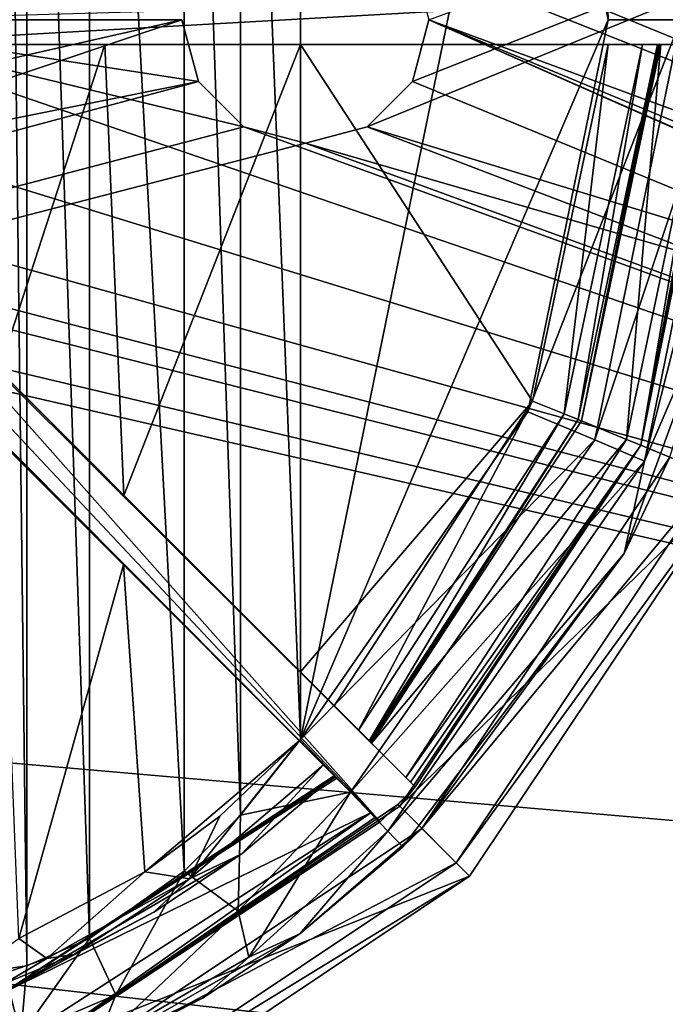
# Model space of a CAD drawing. Units: millimetres. Extents: x -250 to 250, y -335 to 320.
# Drawn here: x -54 to -41, y 197 to 216 of the extents above; entities that cross this region are included whole.
import ezdxf

# ---------------------------------------------------------------- set-up
doc = ezdxf.new("R2010")
doc.units = ezdxf.units.MM
doc.header["$LTSCALE"] = 76.747453
for name, color, linetype in [('63', 7, 'CONTINUOUS'), ('714', 7, 'CONTINUOUS'), ('715', 7, 'CONTINUOUS'), ('716', 7, 'CONTINUOUS'), ('718', 7, 'CONTINUOUS'), ('722', 7, 'CONTINUOUS'), ('723', 7, 'CONTINUOUS'), ('738', 7, 'CONTINUOUS'), ('739', 7, 'CONTINUOUS'), ('745', 7, 'CONTINUOUS'), ('746', 7, 'CONTINUOUS'), ('747', 7, 'CONTINUOUS'), ('751', 7, 'CONTINUOUS'), ('752', 7, 'CONTINUOUS'), ('771', 7, 'CONTINUOUS'), ('772', 7, 'CONTINUOUS'), ('774', 7, 'CONTINUOUS'), ('775', 7, 'CONTINUOUS'), ('776', 7, 'CONTINUOUS'), ('777', 7, 'CONTINUOUS'), ('795', 7, 'CONTINUOUS'), ('8', 7, 'CONTINUOUS'), ('804', 7, 'CONTINUOUS'), ('805', 7, 'CONTINUOUS'), ('830', 7, 'CONTINUOUS')]:
    doc.layers.add(name, color=color, linetype=linetype)

msp = doc.modelspace()

# ---------------------------------------------------------------- linework, layer by layer
at = {"layer": '63', "color": 253, "linetype": 'Continuous', "true_color": 0xa2afbf}
for points in [[(-134.7, 108, -316.5), (-229, 269.5, -316.5), (59.1, -26.107, -316.5), (-134.7, 108, -316.5)], [(-229, 269.5, -316.5), (229, 269.5, -316.5), (59.393, -26.4, -316.5), (-229, 269.5, -316.5)], [(59.1, -26.107, -316.5), (-229, 269.5, -316.5), (59.393, -26.4, -316.5), (59.1, -26.107, -316.5)]]:
    msp.add_3dface(points, dxfattribs=at)
at = {"layer": '714', "color": 7, "linetype": 'Continuous', "true_color": 0xe0f2ff}
for points in [[(-39.501, 216.5, 276), (-39.364, 207.126, 276), (-41.213, 207.892, 276), (-39.501, 216.5, 276)], [(-41.213, 207.892, 276), (-39.364, 207.126, 276), (-46.091, 200.591, 276), (-41.213, 207.892, 276)], [(-39.364, 207.126, 276), (-44.676, 199.176, 276), (-46.091, 200.591, 276), (-39.364, 207.126, 276)], [(-46.091, 200.591, 276), (-44.676, 199.176, 276), (-53.392, 195.713, 276), (-46.091, 200.591, 276)], [(-44.676, 199.176, 276), (-52.626, 193.864, 276), (-53.392, 195.713, 276), (-44.676, 199.176, 276)]]:
    msp.add_3dface(points, dxfattribs=at)
at = {"layer": '715', "color": 7, "linetype": 'Continuous', "true_color": 0xe0f2ff}
for points in [[(-40.628, 207.649, 287), (-45.643, 200.143, 287), (-39.719, 207.273, 287), (-40.628, 207.649, 287)], [(-39.719, 207.273, 287), (-45.643, 200.143, 287), (-44.948, 199.448, 287), (-39.719, 207.273, 287)], [(-45.643, 200.143, 287), (-53.149, 195.128, 287), (-44.948, 199.448, 287), (-45.643, 200.143, 287)], [(-44.948, 199.448, 287), (-53.149, 195.128, 287), (-52.773, 194.219, 287), (-44.948, 199.448, 287)]]:
    msp.add_3dface(points, dxfattribs=at)
at = {"layer": '716', "color": 7, "linetype": 'Continuous', "true_color": 0xe0f2ff}
for points in [[(-41.547, 205.701, 287.105), (-40.628, 207.649, 287), (-39.395, 211.606, 287.105), (-41.547, 205.701, 287.105)], [(-45.643, 200.143, 287), (-40.628, 207.649, 287), (-41.547, 205.701, 287.105), (-45.643, 200.143, 287)], [(-46.03, 199.77, 287.105), (-45.643, 200.143, 287), (-41.547, 205.701, 287.105), (-46.03, 199.77, 287.105)], [(-53.149, 195.128, 287), (-45.643, 200.143, 287), (-48.115, 198.011, 287.289), (-53.149, 195.128, 287)], [(-48.115, 198.011, 287.289), (-45.643, 200.143, 287), (-46.03, 199.77, 287.105), (-48.115, 198.011, 287.289)], [(-50.081, 196.708, 287.824), (-53.149, 195.128, 287), (-48.115, 198.011, 287.289), (-50.081, 196.708, 287.824)], [(-53.384, 195.137, 289.782), (-53.149, 195.128, 287), (-50.081, 196.708, 287.824), (-53.384, 195.137, 289.782)]]:
    msp.add_3dface(points, dxfattribs=at)
at = {"layer": '718', "color": 7, "linetype": 'Continuous', "true_color": 0xe0f2ff}
for points in [[(-39.719, 207.273, 287), (-44.948, 199.448, 287), (-39.364, 207.126, 276), (-39.719, 207.273, 287)], [(-44.948, 199.448, 287), (-44.676, 199.176, 276), (-39.364, 207.126, 276), (-44.948, 199.448, 287)], [(-44.948, 199.448, 287), (-52.773, 194.219, 287), (-44.676, 199.176, 276), (-44.948, 199.448, 287)], [(-52.773, 194.219, 287), (-52.626, 193.864, 276), (-44.676, 199.176, 276), (-52.773, 194.219, 287)]]:
    msp.add_3dface(points, dxfattribs=at)
at = {"layer": '722', "color": 7, "linetype": 'Continuous', "true_color": 0xe0f2ff}
for points in [[(-54.099, 235.706, 295.895), (-54.099, 197.294, 295.895), (-53.637, 197.364, 293.69), (-54.099, 235.706, 295.895)], [(-53.637, 235.636, 293.689), (-54.099, 235.706, 295.895), (-53.637, 197.364, 293.69), (-53.637, 235.636, 293.689)], [(-52.369, 235.082, 291.784), (-53.637, 235.636, 293.689), (-52.37, 197.917, 291.785), (-52.369, 235.082, 291.784)], [(-52.37, 197.917, 291.785), (-53.637, 235.636, 293.689), (-53.637, 197.364, 293.69), (-52.37, 197.917, 291.785)], [(-50.452, 199.275, 290.48), (-52.369, 235.082, 291.784), (-52.37, 197.917, 291.785), (-50.452, 199.275, 290.48)], [(-50.451, 233.724, 290.48), (-52.369, 235.082, 291.784), (-50.452, 199.275, 290.48), (-50.451, 233.724, 290.48)], [(-49.31, 200.408, 290.123), (-50.451, 233.724, 290.48), (-50.452, 199.275, 290.48), (-49.31, 200.408, 290.123)], [(-49.31, 232.592, 290.123), (-50.451, 233.724, 290.48), (-49.31, 200.408, 290.123), (-49.31, 232.592, 290.123)], [(-48.1, 231.061, 290), (-49.31, 232.592, 290.123), (-48.1, 201.939, 290), (-48.1, 231.061, 290)], [(-48.1, 201.939, 290), (-49.31, 232.592, 290.123), (-49.31, 200.408, 290.123), (-48.1, 201.939, 290)]]:
    msp.add_3dface(points, dxfattribs=at)
at = {"layer": '723', "color": 7, "linetype": 'Continuous', "true_color": 0xe0f2ff}
for points in [[(-48.1, 231.061, 290), (-48.1, 201.939, 290), (-43.498, 224.431, 290), (-48.1, 231.061, 290)], [(-43.498, 224.431, 290), (-48.1, 201.939, 290), (-41.87, 216.5, 290), (-43.498, 224.431, 290)], [(-41.87, 216.5, 290), (-48.1, 201.939, 290), (-43.498, 208.569, 290), (-41.87, 216.5, 290)]]:
    msp.add_3dface(points, dxfattribs=at)
at = {"layer": '738', "color": 7, "linetype": 'Continuous', "true_color": 0xe0f2ff}
for points in [[(-48.1, 201.939, 290), (-49.31, 200.408, 290.123), (-47.086, 200.876, 289.616), (-48.1, 201.939, 290)], [(-47.086, 200.876, 289.616), (-49.31, 200.408, 290.123), (-49.358, 198.471, 289.694), (-47.086, 200.876, 289.616)], [(-49.142, 197.54, 288.512), (-47.086, 200.876, 289.616), (-49.358, 198.471, 289.694), (-49.142, 197.54, 288.512)], [(-46.331, 200.085, 288.56), (-47.086, 200.876, 289.616), (-49.142, 197.54, 288.512), (-46.331, 200.085, 288.56)], [(-49.31, 200.408, 290.123), (-50.452, 199.275, 290.48), (-49.358, 198.471, 289.694), (-49.31, 200.408, 290.123)], [(-48.115, 198.011, 287.289), (-46.331, 200.085, 288.56), (-49.142, 197.54, 288.512), (-48.115, 198.011, 287.289)], [(-48.115, 198.011, 287.289), (-46.03, 199.77, 287.105), (-46.331, 200.085, 288.56), (-48.115, 198.011, 287.289)], [(-50.452, 199.275, 290.48), (-52.37, 197.917, 291.785), (-51.833, 196.775, 290.802), (-50.452, 199.275, 290.48)], [(-50.452, 199.275, 290.48), (-51.833, 196.775, 290.802), (-49.358, 198.471, 289.694), (-50.452, 199.275, 290.48)], [(-52.252, 195.732, 289.778), (-49.142, 197.54, 288.512), (-49.358, 198.471, 289.694), (-52.252, 195.732, 289.778)], [(-51.833, 196.775, 290.802), (-52.252, 195.732, 289.778), (-49.358, 198.471, 289.694), (-51.833, 196.775, 290.802)], [(-50.081, 196.708, 287.824), (-48.115, 198.011, 287.289), (-49.142, 197.54, 288.512), (-50.081, 196.708, 287.824)], [(-52.37, 197.917, 291.785), (-53.637, 197.364, 293.69), (-53.76, 195.954, 293.044), (-52.37, 197.917, 291.785)], [(-52.37, 197.917, 291.785), (-53.76, 195.954, 293.044), (-51.833, 196.775, 290.802), (-52.37, 197.917, 291.785)], [(-52.252, 195.732, 289.778), (-50.081, 196.708, 287.824), (-49.142, 197.54, 288.512), (-52.252, 195.732, 289.778)], [(-54.099, 197.294, 295.895), (-54.484, 195.826, 295.935), (-53.76, 195.954, 293.044), (-54.099, 197.294, 295.895)], [(-53.637, 197.364, 293.69), (-54.099, 197.294, 295.895), (-53.76, 195.954, 293.044), (-53.637, 197.364, 293.69)], [(-53.76, 195.954, 293.044), (-52.252, 195.732, 289.778), (-51.833, 196.775, 290.802), (-53.76, 195.954, 293.044)], [(-53.384, 195.137, 289.782), (-50.081, 196.708, 287.824), (-52.252, 195.732, 289.778), (-53.384, 195.137, 289.782)]]:
    msp.add_3dface(points, dxfattribs=at)
at = {"layer": '739', "color": 7, "linetype": 'Continuous', "true_color": 0xe0f2ff}
for points in [[(-42.142, 224.997, 289.616), (-40.401, 216.5, 289.616), (-41.137, 225.427, 288.56), (-42.142, 224.997, 289.616)], [(-39.307, 216.5, 288.56), (-39.395, 221.396, 287.105), (-41.137, 225.427, 288.56), (-39.307, 216.5, 288.56)], [(-40.401, 216.5, 289.616), (-39.307, 216.5, 288.56), (-41.137, 225.427, 288.56), (-40.401, 216.5, 289.616)], [(-43.498, 224.431, 290), (-41.87, 216.5, 290), (-42.142, 224.997, 289.616), (-43.498, 224.431, 290)], [(-42.142, 224.997, 289.616), (-41.87, 216.5, 290), (-40.401, 216.5, 289.616), (-42.142, 224.997, 289.616)], [(-41.87, 216.5, 290), (-43.498, 208.569, 290), (-40.401, 216.5, 289.616), (-41.87, 216.5, 290)], [(-40.401, 216.5, 289.616), (-43.498, 208.569, 290), (-42.142, 208.003, 289.616), (-40.401, 216.5, 289.616)], [(-40.401, 216.5, 289.616), (-42.142, 208.003, 289.616), (-39.307, 216.5, 288.56), (-40.401, 216.5, 289.616)], [(-42.142, 208.003, 289.616), (-41.137, 207.573, 288.56), (-39.307, 216.5, 288.56), (-42.142, 208.003, 289.616)], [(-39.395, 211.606, 287.105), (-38.871, 216.5, 287.105), (-41.137, 207.573, 288.56), (-39.395, 211.606, 287.105)], [(-41.137, 207.573, 288.56), (-38.871, 216.5, 287.105), (-39.307, 216.5, 288.56), (-41.137, 207.573, 288.56)], [(-41.547, 205.701, 287.105), (-39.395, 211.606, 287.105), (-41.137, 207.573, 288.56), (-41.547, 205.701, 287.105)], [(-43.498, 208.569, 290), (-48.1, 201.939, 290), (-42.142, 208.003, 289.616), (-43.498, 208.569, 290)], [(-42.142, 208.003, 289.616), (-48.1, 201.939, 290), (-47.086, 200.876, 289.616), (-42.142, 208.003, 289.616)], [(-42.142, 208.003, 289.616), (-47.086, 200.876, 289.616), (-41.137, 207.573, 288.56), (-42.142, 208.003, 289.616)], [(-47.086, 200.876, 289.616), (-46.331, 200.085, 288.56), (-41.137, 207.573, 288.56), (-47.086, 200.876, 289.616)], [(-46.331, 200.085, 288.56), (-41.547, 205.701, 287.105), (-41.137, 207.573, 288.56), (-46.331, 200.085, 288.56)], [(-46.03, 199.77, 287.105), (-41.547, 205.701, 287.105), (-46.331, 200.085, 288.56), (-46.03, 199.77, 287.105)]]:
    msp.add_3dface(points, dxfattribs=at)
at = {"layer": '745', "color": 7, "linetype": 'Continuous', "true_color": 0xe0f2ff}
for points in [[(-42.413, 208.387, 285), (-40.805, 216, 285), (-41.504, 208.011, 285), (-42.413, 208.387, 285)], [(-41.504, 208.011, 285), (-40.805, 216, 285), (-39.821, 216, 285), (-41.504, 208.011, 285)], [(-46.659, 201.866, 285), (-42.413, 208.387, 285), (-41.504, 208.011, 285), (-46.659, 201.866, 285)], [(-45.964, 201.171, 285), (-46.659, 201.866, 285), (-41.504, 208.011, 285), (-45.964, 201.171, 285)], [(-47.366, 201.159, 285), (-46.671, 200.464, 285), (-54.118, 196.819, 285), (-47.366, 201.159, 285)], [(-46.671, 200.464, 285), (-53.744, 195.909, 285), (-54.118, 196.819, 285), (-46.671, 200.464, 285)], [(-54.118, 196.819, 285), (-53.744, 195.909, 285), (-62.002, 195.299, 285), (-54.118, 196.819, 285)]]:
    msp.add_3dface(points, dxfattribs=at)
at = {"layer": '746', "color": 7, "linetype": 'Continuous', "true_color": 0xe0f2ff}
for points in [[(-40.876, 216, 287.035), (-42.413, 208.387, 285), (-42.478, 208.414, 287.035), (-40.876, 216, 287.035)], [(-40.805, 216, 285), (-42.413, 208.387, 285), (-40.84, 216, 286.018), (-40.805, 216, 285)], [(-42.413, 208.387, 285), (-40.876, 216, 287.035), (-40.84, 216, 286.018), (-42.413, 208.387, 285)], [(-46.709, 201.916, 287.035), (-42.478, 208.414, 287.035), (-46.684, 201.891, 286.018), (-46.709, 201.916, 287.035)], [(-46.659, 201.866, 285), (-46.684, 201.891, 286.018), (-42.478, 208.414, 287.035), (-46.659, 201.866, 285)], [(-42.413, 208.387, 285), (-46.659, 201.866, 285), (-42.478, 208.414, 287.035), (-42.413, 208.387, 285)], [(-47.391, 201.184, 286.018), (-54.118, 196.819, 285), (-47.416, 201.209, 287.035), (-47.391, 201.184, 286.018)], [(-47.416, 201.209, 287.035), (-54.118, 196.819, 285), (-49.287, 199.63, 287.214), (-47.416, 201.209, 287.035)], [(-47.366, 201.159, 285), (-54.118, 196.819, 285), (-47.391, 201.184, 286.018), (-47.366, 201.159, 285)], [(-49.287, 199.63, 287.214), (-54.118, 196.819, 285), (-51.067, 198.447, 287.737), (-49.287, 199.63, 287.214)], [(-51.067, 198.447, 287.737), (-54.118, 196.819, 285), (-52.684, 197.594, 288.569), (-51.067, 198.447, 287.737)], [(-52.684, 197.594, 288.569), (-54.118, 196.819, 285), (-54.101, 197.001, 289.684), (-52.684, 197.594, 288.569)]]:
    msp.add_3dface(points, dxfattribs=at)
at = {"layer": '747', "color": 7, "linetype": 'Continuous', "true_color": 0xe0f2ff}
for points in [[(-39.501, 216.5, 276), (-41.213, 207.892, 276), (-39.554, 216.5, 277.5), (-39.501, 216.5, 276)], [(-39.554, 216.5, 277.5), (-41.213, 207.892, 276), (-39.555, 216.25, 277.5), (-39.554, 216.5, 277.5)], [(-39.555, 216.25, 277.5), (-41.213, 207.892, 276), (-39.559, 216, 277.5), (-39.555, 216.25, 277.5)], [(-41.213, 207.892, 276), (-41.504, 208.011, 285), (-39.821, 216, 285), (-41.213, 207.892, 276)], [(-41.213, 207.892, 276), (-39.821, 216, 285), (-39.69, 216, 281.251), (-41.213, 207.892, 276)], [(-39.559, 216, 277.5), (-41.213, 207.892, 276), (-39.69, 216, 281.251), (-39.559, 216, 277.5)], [(-41.213, 207.892, 276), (-45.964, 201.171, 285), (-41.504, 208.011, 285), (-41.213, 207.892, 276)], [(-41.213, 207.892, 276), (-46.091, 200.591, 276), (-45.778, 200.985, 277.5), (-41.213, 207.892, 276)], [(-45.964, 201.171, 285), (-41.213, 207.892, 276), (-45.871, 201.078, 281.251), (-45.964, 201.171, 285)], [(-45.778, 200.985, 277.5), (-45.871, 201.078, 281.251), (-41.213, 207.892, 276), (-45.778, 200.985, 277.5)], [(-45.778, 200.985, 277.5), (-46.091, 200.591, 276), (-46.128, 200.628, 277.5), (-45.778, 200.985, 277.5)], [(-46.091, 200.591, 276), (-53.392, 195.713, 276), (-46.128, 200.628, 277.5), (-46.091, 200.591, 276)], [(-46.128, 200.628, 277.5), (-53.392, 195.713, 276), (-46.485, 200.278, 277.5), (-46.128, 200.628, 277.5)], [(-53.392, 195.713, 276), (-53.744, 195.909, 285), (-46.671, 200.464, 285), (-53.392, 195.713, 276)], [(-53.392, 195.713, 276), (-46.671, 200.464, 285), (-46.578, 200.371, 281.251), (-53.392, 195.713, 276)], [(-46.485, 200.278, 277.5), (-53.392, 195.713, 276), (-46.578, 200.371, 281.251), (-46.485, 200.278, 277.5)]]:
    msp.add_3dface(points, dxfattribs=at)
at = {"layer": '751', "color": 7, "linetype": 'Continuous', "true_color": 0xe0f2ff}
for points in [[(-52.059, 216, 289.048), (-54.2, 209.407, 290.824), (-54.981, 216, 291.921), (-52.059, 216, 289.048)], [(-51.67, 206.877, 288.843), (-54.2, 209.407, 290.824), (-52.059, 216, 289.048), (-51.67, 206.877, 288.843)], [(-48.1, 216, 288), (-51.67, 206.877, 288.843), (-52.059, 216, 289.048), (-48.1, 216, 288)], [(-48.1, 203.307, 288), (-51.67, 206.877, 288.843), (-48.1, 216, 288), (-48.1, 203.307, 288)], [(-51.683, 205.475, 288.849), (-53.801, 197.914, 290.388), (-54.205, 207.998, 290.831), (-51.683, 205.475, 288.849)], [(-51.251, 199.266, 288.647), (-53.801, 197.914, 290.388), (-51.683, 205.475, 288.849), (-51.251, 199.266, 288.647)], [(-48.122, 201.915, 288), (-51.251, 199.266, 288.647), (-51.683, 205.475, 288.849), (-48.122, 201.915, 288)], [(-49.733, 200.392, 288.168), (-51.251, 199.266, 288.647), (-48.122, 201.915, 288), (-49.733, 200.392, 288.168)]]:
    msp.add_3dface(points, dxfattribs=at)
at = {"layer": '752', "color": 7, "linetype": 'Continuous', "true_color": 0xe0f2ff}
for points in [[(-48.1, 203.307, 288), (-48.1, 216, 288), (-43.406, 208.787, 288), (-48.1, 203.307, 288)], [(-43.406, 208.787, 288), (-48.1, 216, 288), (-41.875, 216, 288), (-43.406, 208.787, 288)], [(-47.416, 202.623, 288), (-48.1, 203.307, 288), (-43.406, 208.787, 288), (-47.416, 202.623, 288)]]:
    msp.add_3dface(points, dxfattribs=at)
at = {"layer": '771', "color": 7, "linetype": 'Continuous', "true_color": 0xe0f2ff}
for points in [[(-43.406, 208.787, 288), (-41.875, 216, 288), (-42.76, 208.53, 287.719), (-43.406, 208.787, 288)], [(-41.181, 216, 287.719), (-42.478, 208.414, 287.035), (-42.76, 208.53, 287.719), (-41.181, 216, 287.719)], [(-41.875, 216, 288), (-41.181, 216, 287.719), (-42.76, 208.53, 287.719), (-41.875, 216, 288)], [(-40.876, 216, 287.035), (-42.478, 208.414, 287.035), (-41.181, 216, 287.719), (-40.876, 216, 287.035)], [(-47.416, 202.623, 288), (-43.406, 208.787, 288), (-46.925, 202.132, 287.719), (-47.416, 202.623, 288)], [(-43.406, 208.787, 288), (-42.76, 208.53, 287.719), (-46.925, 202.132, 287.719), (-43.406, 208.787, 288)], [(-42.76, 208.53, 287.719), (-46.709, 201.916, 287.035), (-46.925, 202.132, 287.719), (-42.76, 208.53, 287.719)], [(-42.478, 208.414, 287.035), (-46.709, 201.916, 287.035), (-42.76, 208.53, 287.719), (-42.478, 208.414, 287.035)]]:
    msp.add_3dface(points, dxfattribs=at)
at = {"layer": '772', "color": 7, "linetype": 'Continuous', "true_color": 0xe0f2ff}
for points in [[(-49.733, 200.392, 288.168), (-48.122, 201.915, 288), (-50.344, 199.124, 288.021), (-49.733, 200.392, 288.168)], [(-48.122, 201.915, 288), (-47.632, 201.425, 287.719), (-50.344, 199.124, 288.021), (-48.122, 201.915, 288)], [(-47.632, 201.425, 287.719), (-49.287, 199.63, 287.214), (-50.344, 199.124, 288.021), (-47.632, 201.425, 287.719)], [(-47.416, 201.209, 287.035), (-49.287, 199.63, 287.214), (-47.632, 201.425, 287.719), (-47.416, 201.209, 287.035)], [(-51.251, 199.266, 288.647), (-49.733, 200.392, 288.168), (-50.344, 199.124, 288.021), (-51.251, 199.266, 288.647)], [(-49.287, 199.63, 287.214), (-51.067, 198.447, 287.737), (-50.344, 199.124, 288.021), (-49.287, 199.63, 287.214)], [(-53.801, 197.914, 290.388), (-51.251, 199.266, 288.647), (-53.231, 197.509, 289.497), (-53.801, 197.914, 290.388)], [(-51.251, 199.266, 288.647), (-50.344, 199.124, 288.021), (-53.231, 197.509, 289.497), (-51.251, 199.266, 288.647)], [(-50.344, 199.124, 288.021), (-52.684, 197.594, 288.569), (-53.231, 197.509, 289.497), (-50.344, 199.124, 288.021)], [(-51.067, 198.447, 287.737), (-52.684, 197.594, 288.569), (-50.344, 199.124, 288.021), (-51.067, 198.447, 287.737)], [(-53.801, 197.914, 290.388), (-53.231, 197.509, 289.497), (-55.498, 196.723, 292.28), (-53.801, 197.914, 290.388)], [(-52.684, 197.594, 288.569), (-54.101, 197.001, 289.684), (-53.231, 197.509, 289.497), (-52.684, 197.594, 288.569)], [(-53.231, 197.509, 289.497), (-54.101, 197.001, 289.684), (-55.498, 196.723, 292.28), (-53.231, 197.509, 289.497)]]:
    msp.add_3dface(points, dxfattribs=at)
at = {"layer": '774', "color": 7, "linetype": 'Continuous', "true_color": 0xe0f2ff}
for points in [[(-39.559, 217, 277.5), (-39.559, 216, 277.5), (-57.25, 216, 277.5), (-39.559, 217, 277.5)], [(-57.25, 216.5, 277.5), (-39.559, 217, 277.5), (-57.25, 216, 277.5), (-57.25, 216.5, 277.5)], [(-57.25, 212.4, 277.5), (-46.485, 200.278, 277.5), (-57.44, 211.94, 277.5), (-57.25, 212.4, 277.5)], [(-57.25, 212.457, 277.5), (-45.778, 200.985, 277.5), (-57.25, 212.4, 277.5), (-57.25, 212.457, 277.5)], [(-45.778, 200.985, 277.5), (-46.485, 200.278, 277.5), (-57.25, 212.4, 277.5), (-45.778, 200.985, 277.5)], [(-57.44, 211.94, 277.5), (-46.485, 200.278, 277.5), (-57.9, 211.75, 277.5), (-57.44, 211.94, 277.5)], [(-57.9, 211.75, 277.5), (-46.485, 200.278, 277.5), (-57.957, 211.75, 277.5), (-57.9, 211.75, 277.5)], [(-45.778, 200.985, 277.5), (-46.128, 200.628, 277.5), (-46.485, 200.278, 277.5), (-45.778, 200.985, 277.5)]]:
    msp.add_3dface(points, dxfattribs=at)
at = {"layer": '775', "color": 7, "linetype": 'Continuous', "true_color": 0xe0f2ff}
for points in [[(-46.485, 200.278, 277.5), (-54.205, 207.998, 290.831), (-57.957, 211.75, 277.5), (-46.485, 200.278, 277.5)], [(-46.485, 200.278, 277.5), (-51.683, 205.475, 288.849), (-54.205, 207.998, 290.831), (-46.485, 200.278, 277.5)], [(-46.485, 200.278, 277.5), (-48.122, 201.915, 288), (-51.683, 205.475, 288.849), (-46.485, 200.278, 277.5)], [(-46.485, 200.278, 277.5), (-47.366, 201.159, 285), (-48.122, 201.915, 288), (-46.485, 200.278, 277.5)], [(-48.122, 201.915, 288), (-47.366, 201.159, 285), (-47.632, 201.425, 287.719), (-48.122, 201.915, 288)], [(-47.416, 201.209, 287.035), (-47.632, 201.425, 287.719), (-47.391, 201.184, 286.018), (-47.416, 201.209, 287.035)], [(-47.366, 201.159, 285), (-47.391, 201.184, 286.018), (-47.632, 201.425, 287.719), (-47.366, 201.159, 285)], [(-46.485, 200.278, 277.5), (-46.578, 200.371, 281.251), (-47.366, 201.159, 285), (-46.485, 200.278, 277.5)], [(-46.671, 200.464, 285), (-47.366, 201.159, 285), (-46.578, 200.371, 281.251), (-46.671, 200.464, 285)]]:
    msp.add_3dface(points, dxfattribs=at)
at = {"layer": '776', "color": 7, "linetype": 'Continuous', "true_color": 0xe0f2ff}
for points in [[(-46.659, 201.866, 285), (-45.964, 201.171, 285), (-57.25, 212.457, 277.5), (-46.659, 201.866, 285)], [(-46.684, 201.891, 286.018), (-46.659, 201.866, 285), (-57.25, 212.457, 277.5), (-46.684, 201.891, 286.018)], [(-45.964, 201.171, 285), (-45.871, 201.078, 281.251), (-57.25, 212.457, 277.5), (-45.964, 201.171, 285)], [(-46.709, 201.916, 287.035), (-46.684, 201.891, 286.018), (-57.25, 212.457, 277.5), (-46.709, 201.916, 287.035)], [(-46.925, 202.132, 287.719), (-46.709, 201.916, 287.035), (-57.25, 212.457, 277.5), (-46.925, 202.132, 287.719)], [(-45.871, 201.078, 281.251), (-45.778, 200.985, 277.5), (-57.25, 212.457, 277.5), (-45.871, 201.078, 281.251)], [(-54.2, 209.407, 290.824), (-51.67, 206.877, 288.843), (-57.25, 212.457, 277.5), (-54.2, 209.407, 290.824)], [(-51.67, 206.877, 288.843), (-48.1, 203.307, 288), (-57.25, 212.457, 277.5), (-51.67, 206.877, 288.843)], [(-48.1, 203.307, 288), (-47.416, 202.623, 288), (-57.25, 212.457, 277.5), (-48.1, 203.307, 288)], [(-47.416, 202.623, 288), (-46.925, 202.132, 287.719), (-57.25, 212.457, 277.5), (-47.416, 202.623, 288)]]:
    msp.add_3dface(points, dxfattribs=at)
at = {"layer": '777', "color": 7, "linetype": 'Continuous', "true_color": 0xe0f2ff}
for points in [[(-39.559, 216, 277.5), (-52.059, 216, 289.048), (-57.25, 216, 277.5), (-39.559, 216, 277.5)], [(-52.059, 216, 289.048), (-54.981, 216, 291.921), (-57.25, 216, 277.5), (-52.059, 216, 289.048)], [(-39.559, 216, 277.5), (-48.1, 216, 288), (-52.059, 216, 289.048), (-39.559, 216, 277.5)], [(-48.1, 216, 288), (-39.559, 216, 277.5), (-41.875, 216, 288), (-48.1, 216, 288)], [(-39.559, 216, 277.5), (-40.805, 216, 285), (-41.875, 216, 288), (-39.559, 216, 277.5)], [(-41.875, 216, 288), (-40.805, 216, 285), (-41.181, 216, 287.719), (-41.875, 216, 288)], [(-40.876, 216, 287.035), (-41.181, 216, 287.719), (-40.84, 216, 286.018), (-40.876, 216, 287.035)], [(-40.805, 216, 285), (-40.84, 216, 286.018), (-41.181, 216, 287.719), (-40.805, 216, 285)], [(-39.559, 216, 277.5), (-39.69, 216, 281.251), (-40.805, 216, 285), (-39.559, 216, 277.5)], [(-39.821, 216, 285), (-40.805, 216, 285), (-39.69, 216, 281.251), (-39.821, 216, 285)]]:
    msp.add_3dface(points, dxfattribs=at)
at = {"layer": '795', "color": 7, "linetype": 'Continuous', "true_color": 0xe0f2ff}
for points in [[(-39.365, 207.124, 287), (-44.676, 199.176, 287), (-39.365, 207.124, 276), (-39.365, 207.124, 287)], [(-39.365, 207.124, 276), (-44.676, 199.176, 287), (-44.676, 199.176, 276), (-39.365, 207.124, 276)], [(-44.676, 199.176, 287), (-52.624, 193.865, 287), (-44.676, 199.176, 276), (-44.676, 199.176, 287)], [(-44.676, 199.176, 276), (-52.624, 193.865, 287), (-52.624, 193.865, 276), (-44.676, 199.176, 276)]]:
    msp.add_3dface(points, dxfattribs=at)
at = {"layer": '8', "color": 253, "linetype": 'Continuous', "true_color": 0xa2afbf}
for points in [[(-245, 163, 269.5), (245, 163, 269.5), (-245, 269.5, 269.5), (-245, 163, 269.5)], [(-245, 269.5, 269.5), (245, 163, 269.5), (245, 269.5, 269.5), (-245, 269.5, 269.5)]]:
    msp.add_3dface(points, dxfattribs=at)
at = {"layer": '804', "color": 244, "linetype": 'Continuous', "true_color": 0xa71325}
for points in [[(-46.752, 218.665, 270.5), (-4.75, 201.5, 270.5), (-4.75, 231.5, 270.5), (-46.752, 218.665, 270.5)], [(-46.752, 218.665, 270.5), (-45.835, 217.748, 270.5), (-4.75, 201.5, 270.5), (-46.752, 218.665, 270.5)], [(-45.835, 217.748, 270.5), (-45.5, 216.5, 270.5), (-4.75, 201.5, 270.5), (-45.835, 217.748, 270.5)], [(-227, 216.5, 270.5), (-227.403, 215.001, 270.5), (243, 163.5, 270.5), (-227, 216.5, 270.5)], [(-76, 214, 270.5), (-227, 216.5, 270.5), (-1.059, 196.87, 270.5), (-76, 214, 270.5)], [(-1.059, 196.87, 270.5), (-227, 216.5, 270.5), (243, 163.5, 270.5), (-1.059, 196.87, 270.5)], [(-58.25, 216.5, 270.5), (-58.754, 214.626, 270.5), (-1.059, 196.87, 270.5), (-58.25, 216.5, 270.5)], [(-50.5, 216.5, 270.5), (-58.25, 216.5, 270.5), (-50.165, 215.252, 270.5), (-50.5, 216.5, 270.5)], [(-50.165, 215.252, 270.5), (-58.25, 216.5, 270.5), (-49.248, 214.335, 270.5), (-50.165, 215.252, 270.5)], [(-49.248, 214.335, 270.5), (-58.25, 216.5, 270.5), (-1.059, 196.87, 270.5), (-49.248, 214.335, 270.5)], [(-45.5, 216.5, 270.5), (-45.835, 215.252, 270.5), (-1.059, 196.87, 270.5), (-45.5, 216.5, 270.5)], [(-4.75, 201.5, 270.5), (-45.5, 216.5, 270.5), (-4.279, 199.44, 270.5), (-4.75, 201.5, 270.5)], [(-4.279, 199.44, 270.5), (-45.5, 216.5, 270.5), (-2.96, 197.785, 270.5), (-4.279, 199.44, 270.5)], [(-2.96, 197.785, 270.5), (-45.5, 216.5, 270.5), (-1.059, 196.87, 270.5), (-2.96, 197.785, 270.5)], [(-73.835, 215.252, 270.5), (-74.752, 214.335, 270.5), (-1.059, 196.87, 270.5), (-73.835, 215.252, 270.5)], [(-62, 212.751, 270.5), (-73.835, 215.252, 270.5), (-1.059, 196.87, 270.5), (-62, 212.751, 270.5)], [(-45.835, 215.252, 270.5), (-46.752, 214.335, 270.5), (-1.059, 196.87, 270.5), (-45.835, 215.252, 270.5)], [(-227.403, 215.001, 270.5), (-228.5, 213.902, 270.5), (243, 163.5, 270.5), (-227.403, 215.001, 270.5)], [(-58.754, 214.626, 270.5), (-60.125, 213.252, 270.5), (-1.059, 196.87, 270.5), (-58.754, 214.626, 270.5)], [(-74.752, 214.335, 270.5), (-76, 214, 270.5), (-1.059, 196.87, 270.5), (-74.752, 214.335, 270.5)], [(-48, 214, 270.5), (-49.248, 214.335, 270.5), (-1.059, 196.87, 270.5), (-48, 214, 270.5)], [(-46.752, 214.335, 270.5), (-48, 214, 270.5), (-1.059, 196.87, 270.5), (-46.752, 214.335, 270.5)], [(-228.5, 213.902, 270.5), (-230, 213.501, 270.5), (243, 163.5, 270.5), (-228.5, 213.902, 270.5)], [(243, 163.5, 270.5), (-230, 213.501, 270.5), (-243, 163.5, 270.5), (243, 163.5, 270.5)], [(-60.125, 213.252, 270.5), (-62, 212.751, 270.5), (-1.059, 196.87, 270.5), (-60.125, 213.252, 270.5)]]:
    msp.add_3dface(points, dxfattribs=at)
at = {"layer": '805', "color": 7, "linetype": 'Continuous', "true_color": 0xe0f2ff}
for points in [[(-46.752, 214.335, 269.5), (-45.835, 215.252, 269.5), (-4.75, 231.5, 269.5), (-46.752, 214.335, 269.5)], [(-46.752, 214.335, 269.5), (-4.75, 231.5, 269.5), (-4.75, 201.5, 269.5), (-46.752, 214.335, 269.5)], [(-45.835, 215.252, 269.5), (-45.5, 216.5, 269.5), (-4.75, 231.5, 269.5), (-45.835, 215.252, 269.5)], [(-243, 163.5, 269.5), (227, 216.5, 269.5), (227.403, 215.001, 269.5), (-243, 163.5, 269.5)], [(227, 216.5, 269.5), (-243, 163.5, 269.5), (1.059, 196.87, 269.5), (227, 216.5, 269.5)], [(-60.125, 213.252, 269.5), (-58.754, 214.626, 269.5), (-50.5, 216.5, 269.5), (-60.125, 213.252, 269.5)], [(-60.125, 213.252, 269.5), (-50.5, 216.5, 269.5), (-50.165, 215.252, 269.5), (-60.125, 213.252, 269.5)], [(-58.754, 214.626, 269.5), (-58.25, 216.5, 269.5), (-50.5, 216.5, 269.5), (-58.754, 214.626, 269.5)], [(-243, 163.5, 269.5), (-60.125, 213.252, 269.5), (-50.165, 215.252, 269.5), (-243, 163.5, 269.5)], [(-243, 163.5, 269.5), (-50.165, 215.252, 269.5), (-49.248, 214.335, 269.5), (-243, 163.5, 269.5)], [(-243, 163.5, 269.5), (227.403, 215.001, 269.5), (228.5, 213.902, 269.5), (-243, 163.5, 269.5)], [(-243, 163.5, 269.5), (-49.248, 214.335, 269.5), (-48, 214, 269.5), (-243, 163.5, 269.5)], [(-48, 214, 269.5), (-46.752, 214.335, 269.5), (-4.75, 201.5, 269.5), (-48, 214, 269.5)], [(-243, 163.5, 269.5), (-48, 214, 269.5), (-4.75, 201.5, 269.5), (-243, 163.5, 269.5)], [(-243, 163.5, 269.5), (228.5, 213.902, 269.5), (230, 213.501, 269.5), (-243, 163.5, 269.5)], [(243, 163.5, 269.5), (-243, 163.5, 269.5), (230, 213.501, 269.5), (243, 163.5, 269.5)], [(-243, 163.5, 269.5), (-4.75, 201.5, 269.5), (-4.279, 199.44, 269.5), (-243, 163.5, 269.5)], [(-2.96, 197.785, 269.5), (-243, 163.5, 269.5), (-4.279, 199.44, 269.5), (-2.96, 197.785, 269.5)], [(-1.059, 196.87, 269.5), (-243, 163.5, 269.5), (-2.96, 197.785, 269.5), (-1.059, 196.87, 269.5)], [(1.059, 196.87, 269.5), (-243, 163.5, 269.5), (-1.059, 196.87, 269.5), (1.059, 196.87, 269.5)]]:
    msp.add_3dface(points, dxfattribs=at)
at = {"layer": '830', "color": 7, "linetype": 'Continuous', "true_color": 0xe0f2ff}
for points in [[(-50.5, 216.5, 270.5), (-50.165, 215.252, 270.5), (-50.5, 216.5, 269.5), (-50.5, 216.5, 270.5)], [(-50.5, 216.5, 269.5), (-50.165, 215.252, 270.5), (-50.165, 215.252, 269.5), (-50.5, 216.5, 269.5)], [(-45.835, 215.252, 270.5), (-45.5, 216.5, 270.5), (-45.835, 215.252, 269.5), (-45.835, 215.252, 270.5)], [(-45.835, 215.252, 269.5), (-45.5, 216.5, 270.5), (-45.5, 216.5, 269.5), (-45.835, 215.252, 269.5)], [(-50.165, 215.252, 270.5), (-49.248, 214.335, 270.5), (-50.165, 215.252, 269.5), (-50.165, 215.252, 270.5)], [(-50.165, 215.252, 269.5), (-49.248, 214.335, 270.5), (-49.248, 214.335, 269.5), (-50.165, 215.252, 269.5)], [(-46.752, 214.335, 270.5), (-45.835, 215.252, 270.5), (-46.752, 214.335, 269.5), (-46.752, 214.335, 270.5)], [(-46.752, 214.335, 269.5), (-45.835, 215.252, 270.5), (-45.835, 215.252, 269.5), (-46.752, 214.335, 269.5)], [(-49.248, 214.335, 270.5), (-48, 214, 270.5), (-49.248, 214.335, 269.5), (-49.248, 214.335, 270.5)], [(-49.248, 214.335, 269.5), (-48, 214, 270.5), (-48, 214, 269.5), (-49.248, 214.335, 269.5)], [(-48, 214, 270.5), (-46.752, 214.335, 270.5), (-48, 214, 269.5), (-48, 214, 270.5)], [(-48, 214, 269.5), (-46.752, 214.335, 270.5), (-46.752, 214.335, 269.5), (-48, 214, 269.5)]]:
    msp.add_3dface(points, dxfattribs=at)

doc.saveas('drawing.dxf')
